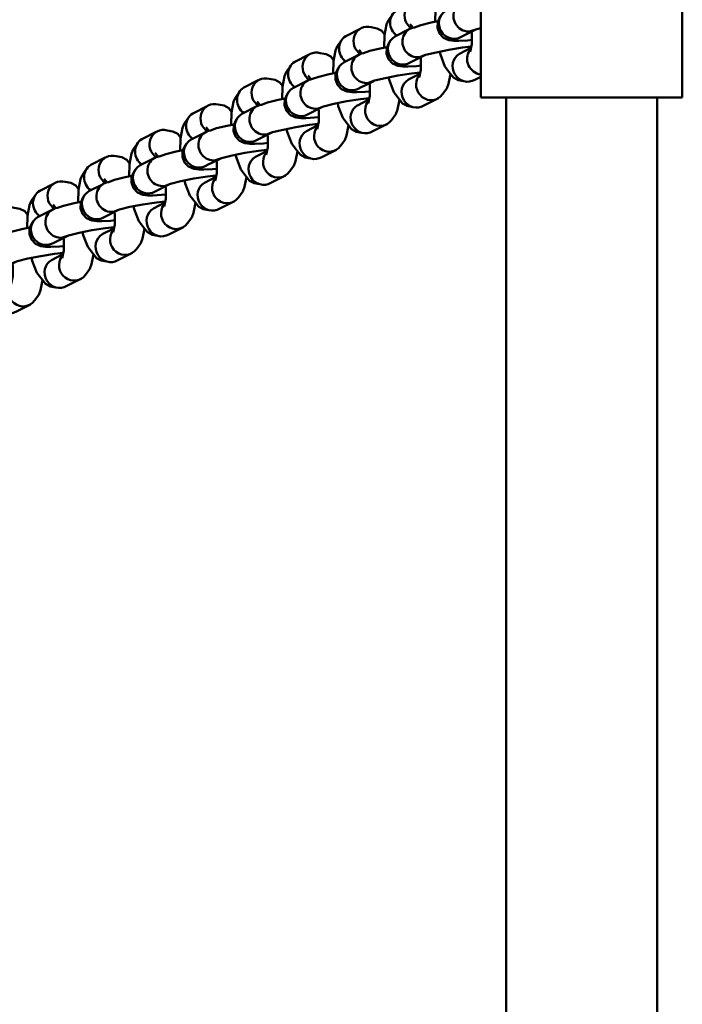
# Model space of a CAD drawing. Units: millimetres. Extents: x -5444 to 466, y -1355 to 3555.
# Drawn here: x -3101 to -2969, y 2076 to 2271 of the extents above; entities that cross this region are included whole.
import ezdxf

# ---------------------------------------------------------------- set-up
doc = ezdxf.new("R2010")
doc.units = ezdxf.units.MM
doc.header["$LTSCALE"] = 5
doc.linetypes.add('AUSGEZOGEN', pattern=[0])
doc.layers.add('Layer40', color=7, linetype='Continuous')

# ---------------------------------------------------------------- blocks, each defined once
blk = doc.blocks.new('Kettenglied 6 mm_nNn021')
at = {"layer": 'Layer40', "color": 7, "linetype": 'AUSGEZOGEN', "lineweight": 50}
for p, q in [((-3104.33, 2233.83), (-3107.21, 2232.37)), ((-3101.01, 2233.91), (-3102.16, 2234.12)), ((-3100.06, 2233.41), (-3101.01, 2233.91)), ((-3108.02, 2231.61), (-3108.86, 2230.44)), ((-3099.5, 2232.7), (-3100.06, 2233.41)), ((-3108.86, 2230.44), (-3109.23, 2229.53)), ((-3104.54, 2229.64), (-3103.98, 2228.88)), ((-3100.41, 2229.93), (-3102.47, 2229.41)), ((-3099.02, 2230.2), (-3100.41, 2229.93)), ((-3109.23, 2229.53), (-3109.66, 2227.43)), ((-3104.75, 2228.6), (-3107.63, 2227.15)), ((-3102.47, 2229.41), (-3103.7, 2228.97)), ((-3109.66, 2227.43), (-3109.71, 2224.97)), ((-3108.74, 2225.99), (-3109.22, 2224.92)), ((-3108.44, 2226.38), (-3108.74, 2225.99)), ((-3109.22, 2224.92), (-3109.26, 2223.76)), ((-3109.26, 2223.76), (-3108.84, 2222.67)), ((-3101.48, 2223.52), (-3099.42, 2224.03)), ((-3099.42, 2224.03), (-3096.85, 2224.54)), ((-3096.85, 2224.54), (-3094.17, 2224.96)), ((-3094.17, 2224.96), (-3092.43, 2225.16)), ((-3108.84, 2222.67), (-3108.05, 2221.83)), ((-3108.05, 2221.83), (-3106.99, 2221.36)), ((-3104.54, 2222.01), (-3101.67, 2223.46)), ((-3102.72, 2223.08), (-3101.48, 2223.52)), ((-3102.47, 2223.05), (-3102.42, 2222.57)), ((-3102.42, 2222.57), (-3102.46, 2220.53)), ((-3106.99, 2221.36), (-3106.03, 2221.22)), ((-3106.03, 2221.22), (-3105.01, 2221.21)), ((-3105.01, 2221.21), (-3103.27, 2221.3)), ((-3103.27, 2221.3), (-3102.44, 2221.39)), ((-3102.76, 2219.72), (-3102.87, 2220.01)), ((-3102.46, 2220.53), (-3102.77, 2219.02)), ((-3108.83, 2219.06), (-3108.69, 2218.47)), ((-3108.69, 2218.47), (-3107.77, 2216.12)), ((-3102.61, 2219.79), (-3104.91, 2218.63)), ((-3102.65, 2219.59), (-3102.85, 2219.31)), ((-3096.93, 2217.78), (-3096.53, 2219.72)), ((-3107.77, 2216.12), (-3106.76, 2214.75)), ((-3098.14, 2215.7), (-3097.29, 2216.86)), ((-3097.29, 2216.86), (-3096.93, 2217.78)), ((-3106.76, 2214.75), (-3106.1, 2213.9)), ((-3101.83, 2213.48), (-3098.95, 2214.94)), ((-3106.1, 2213.9), (-3105.15, 2213.4)), ((-3105.15, 2213.4), (-3104, 2213.19))]:
    blk.add_line(p, q, dxfattribs=at)
for centre, major_axis, start_param, end_param in [((-3102.79, 2231.25), (-1.35, 2.68), 5.573866, 8.405123), ((-3105.66, 2229.8), (-1.35, 2.68), 0.076079, 2.092363), ((-3103.21, 2226.03), (1.35, -2.68), 2.824972, 5.966565), ((-3106.09, 2224.58), (-1.35, 2.68), 0.076079, 3.217671), ((-3103.37, 2216.06), (-1.35, 2.68), 0.076079, 3.217671), ((-3100.49, 2217.51), (1.35, -2.68), 3.610371, 6.751963)]:
    blk.add_ellipse(centre, major_axis=major_axis, ratio=0.951819, start_param=start_param, end_param=end_param, dxfattribs=at)
blk = doc.blocks.new('Kettenglied 6 mm_nNn022')
at = {"layer": 'Layer40', "color": 7, "linetype": 'AUSGEZOGEN', "lineweight": 50}
for p, q in [((-3094.2, 2238.94), (-3097.08, 2237.49)), ((-3090.88, 2239.03), (-3092.03, 2239.24)), ((-3089.93, 2238.53), (-3090.88, 2239.03)), ((-3089.38, 2237.82), (-3089.93, 2238.53)), ((-3098.74, 2235.56), (-3099.1, 2234.64)), ((-3097.89, 2236.72), (-3098.74, 2235.56)), ((-3099.1, 2234.64), (-3099.54, 2232.54)), ((-3094.63, 2233.72), (-3097.5, 2232.27)), ((-3094.41, 2234.75), (-3093.85, 2233.99)), ((-3092.34, 2234.53), (-3093.58, 2234.09)), ((-3090.28, 2235.04), (-3092.34, 2234.53)), ((-3088.89, 2235.31), (-3090.28, 2235.04)), ((-3099.54, 2232.54), (-3099.58, 2230.09)), ((-3099.09, 2230.04), (-3099.13, 2228.87)), ((-3098.61, 2231.11), (-3099.09, 2230.04)), ((-3098.32, 2231.5), (-3098.61, 2231.11)), ((-3089.29, 2229.15), (-3086.73, 2229.66)), ((-3086.73, 2229.66), (-3084.04, 2230.08)), ((-3084.04, 2230.08), (-3082.3, 2230.28)), ((-3099.13, 2228.87), (-3098.72, 2227.79)), ((-3098.72, 2227.79), (-3097.92, 2226.94)), ((-3094.42, 2227.12), (-3091.54, 2228.57)), ((-3092.59, 2228.2), (-3091.35, 2228.64)), ((-3092.35, 2228.17), (-3092.29, 2227.69)), ((-3092.29, 2227.69), (-3092.33, 2225.65)), ((-3091.35, 2228.64), (-3089.29, 2229.15)), ((-3097.92, 2226.94), (-3096.86, 2226.47)), ((-3096.86, 2226.47), (-3095.91, 2226.34)), ((-3095.91, 2226.34), (-3094.88, 2226.33)), ((-3094.88, 2226.33), (-3093.14, 2226.42)), ((-3093.14, 2226.42), (-3092.31, 2226.51)), ((-3098.7, 2224.18), (-3098.56, 2223.58)), ((-3092.48, 2224.91), (-3094.78, 2223.74)), ((-3092.63, 2224.83), (-3092.74, 2225.12)), ((-3092.52, 2224.71), (-3092.72, 2224.43)), ((-3092.33, 2225.65), (-3092.64, 2224.14)), ((-3086.8, 2222.9), (-3086.4, 2224.84)), ((-3098.56, 2223.58), (-3097.65, 2221.23)), ((-3088.01, 2220.82), (-3087.17, 2221.98)), ((-3087.17, 2221.98), (-3086.8, 2222.9)), ((-3097.65, 2221.23), (-3096.63, 2219.86)), ((-3096.63, 2219.86), (-3095.97, 2219.01)), ((-3091.7, 2218.6), (-3088.82, 2220.05)), ((-3095.97, 2219.01), (-3095.02, 2218.51)), ((-3095.02, 2218.51), (-3093.87, 2218.3))]:
    blk.add_line(p, q, dxfattribs=at)
for centre, major_axis, start_param, end_param in [((-3092.66, 2236.37), (-1.35, 2.68), 5.573866, 8.405123), ((-3095.54, 2234.92), (-1.35, 2.68), 0.076079, 2.092363), ((-3093.08, 2231.15), (1.35, -2.68), 2.824972, 5.966565), ((-3095.96, 2229.69), (-1.35, 2.68), 0.076079, 3.217671), ((-3093.24, 2221.17), (-1.35, 2.68), 0.076079, 3.217671), ((-3090.37, 2222.62), (1.35, -2.68), 3.610371, 6.751963)]:
    blk.add_ellipse(centre, major_axis=major_axis, ratio=0.951819, start_param=start_param, end_param=end_param, dxfattribs=at)
blk = doc.blocks.new('Kettenglied 6 mm_nNn023')
at = {"layer": 'Layer40', "color": 7, "linetype": 'AUSGEZOGEN', "lineweight": 50}
for p, q in [((-3084.08, 2244.06), (-3086.95, 2242.61)), ((-3080.76, 2244.14), (-3081.9, 2244.36)), ((-3079.8, 2243.64), (-3080.76, 2244.14)), ((-3079.25, 2242.93), (-3079.8, 2243.64)), ((-3087.77, 2241.84), (-3088.61, 2240.68)), ((-3088.98, 2239.76), (-3089.41, 2237.66)), ((-3088.61, 2240.68), (-3088.98, 2239.76)), ((-3084.29, 2239.87), (-3083.72, 2239.11)), ((-3082.21, 2239.65), (-3083.45, 2239.21)), ((-3080.15, 2240.16), (-3082.21, 2239.65)), ((-3078.77, 2240.43), (-3080.15, 2240.16)), ((-3089.41, 2237.66), (-3089.45, 2235.2)), ((-3084.5, 2238.83), (-3087.37, 2237.38)), ((-3088.49, 2236.22), (-3088.96, 2235.16)), ((-3088.19, 2236.62), (-3088.49, 2236.22)), ((-3088.96, 2235.16), (-3089, 2233.99)), ((-3089, 2233.99), (-3088.59, 2232.9)), ((-3084.29, 2232.24), (-3081.42, 2233.69)), ((-3082.46, 2233.32), (-3081.23, 2233.76)), ((-3081.23, 2233.76), (-3079.17, 2234.27)), ((-3079.17, 2234.27), (-3076.6, 2234.77)), ((-3076.6, 2234.77), (-3073.91, 2235.19)), ((-3073.91, 2235.19), (-3072.17, 2235.39)), ((-3088.59, 2232.9), (-3087.79, 2232.06)), ((-3087.79, 2232.06), (-3086.73, 2231.59)), ((-3086.73, 2231.59), (-3085.78, 2231.45)), ((-3083.01, 2231.53), (-3082.19, 2231.63)), ((-3082.22, 2233.28), (-3082.17, 2232.8)), ((-3082.17, 2232.8), (-3082.2, 2230.76)), ((-3085.78, 2231.45), (-3084.75, 2231.45)), ((-3084.75, 2231.45), (-3083.01, 2231.53)), ((-3082.36, 2230.02), (-3084.66, 2228.86)), ((-3082.5, 2229.95), (-3082.62, 2230.24)), ((-3082.4, 2229.83), (-3082.6, 2229.55)), ((-3082.2, 2230.76), (-3082.51, 2229.25)), ((-3076.67, 2228.01), (-3076.27, 2229.96)), ((-3088.57, 2229.29), (-3088.44, 2228.7)), ((-3088.44, 2228.7), (-3087.52, 2226.35)), ((-3077.04, 2227.1), (-3076.67, 2228.01)), ((-3087.52, 2226.35), (-3086.51, 2224.98)), ((-3077.88, 2225.93), (-3077.04, 2227.1)), ((-3086.51, 2224.98), (-3085.84, 2224.13)), ((-3085.84, 2224.13), (-3084.89, 2223.63)), ((-3081.57, 2223.72), (-3078.7, 2225.17)), ((-3084.89, 2223.63), (-3083.75, 2223.42))]:
    blk.add_line(p, q, dxfattribs=at)
for centre, major_axis, start_param, end_param in [((-3082.53, 2241.49), (-1.35, 2.68), 5.573866, 8.405123), ((-3085.41, 2240.03), (-1.35, 2.68), 0.076079, 2.092363), ((-3082.96, 2236.26), (1.35, -2.68), 2.824972, 5.966565), ((-3085.83, 2234.81), (-1.35, 2.68), 0.076079, 3.217671), ((-3083.11, 2226.29), (-1.35, 2.68), 0.076079, 3.217671), ((-3080.24, 2227.74), (1.35, -2.68), 3.610371, 6.751963)]:
    blk.add_ellipse(centre, major_axis=major_axis, ratio=0.951819, start_param=start_param, end_param=end_param, dxfattribs=at)
blk = doc.blocks.new('Kettenglied 6 mm_nNn024')
at = {"layer": 'Layer40', "color": 7, "linetype": 'AUSGEZOGEN', "lineweight": 50}
for p, q in [((-3073.95, 2249.17), (-3076.82, 2247.72)), ((-3070.63, 2249.26), (-3071.77, 2249.47)), ((-3069.67, 2248.76), (-3070.63, 2249.26)), ((-3069.12, 2248.05), (-3069.67, 2248.76)), ((-3078.48, 2245.79), (-3078.85, 2244.88)), ((-3077.64, 2246.96), (-3078.48, 2245.79)), ((-3070.02, 2245.27), (-3072.08, 2244.76)), ((-3068.64, 2245.55), (-3070.02, 2245.27)), ((-3078.85, 2244.88), (-3079.28, 2242.78)), ((-3074.37, 2243.95), (-3077.25, 2242.5)), ((-3074.16, 2244.99), (-3073.6, 2244.23)), ((-3072.08, 2244.76), (-3073.32, 2244.32)), ((-3079.28, 2242.78), (-3079.32, 2240.32)), ((-3078.36, 2241.34), (-3078.84, 2240.27)), ((-3078.06, 2241.73), (-3078.36, 2241.34)), ((-3078.84, 2240.27), (-3078.87, 2239.11)), ((-3071.1, 2238.87), (-3069.04, 2239.38)), ((-3069.04, 2239.38), (-3066.47, 2239.89)), ((-3066.47, 2239.89), (-3063.79, 2240.31)), ((-3063.79, 2240.31), (-3062.05, 2240.51)), ((-3078.87, 2239.11), (-3078.46, 2238.02)), ((-3078.46, 2238.02), (-3077.66, 2237.17)), ((-3074.16, 2237.35), (-3071.29, 2238.8)), ((-3072.34, 2238.43), (-3071.1, 2238.87)), ((-3072.09, 2238.4), (-3072.04, 2237.92)), ((-3072.04, 2237.92), (-3072.07, 2235.88)), ((-3077.66, 2237.17), (-3076.6, 2236.7)), ((-3076.6, 2236.7), (-3075.65, 2236.57)), ((-3075.65, 2236.57), (-3074.62, 2236.56)), ((-3074.62, 2236.56), (-3072.89, 2236.65)), ((-3072.89, 2236.65), (-3072.06, 2236.74)), ((-3072.07, 2235.88), (-3072.39, 2234.37)), ((-3078.44, 2234.41), (-3078.31, 2233.81)), ((-3078.31, 2233.81), (-3077.39, 2231.46)), ((-3072.23, 2235.14), (-3074.53, 2233.98)), ((-3072.37, 2235.06), (-3072.49, 2235.36)), ((-3072.27, 2234.94), (-3072.47, 2234.66)), ((-3066.54, 2233.13), (-3066.14, 2235.07)), ((-3067.75, 2231.05), (-3066.91, 2232.21)), ((-3066.91, 2232.21), (-3066.54, 2233.13)), ((-3077.39, 2231.46), (-3076.38, 2230.09)), ((-3076.38, 2230.09), (-3075.72, 2229.24)), ((-3071.44, 2228.83), (-3068.57, 2230.28)), ((-3075.72, 2229.24), (-3074.76, 2228.75)), ((-3074.76, 2228.75), (-3073.62, 2228.53))]:
    blk.add_line(p, q, dxfattribs=at)
for centre, major_axis, start_param, end_param in [((-3072.41, 2246.6), (-1.35, 2.68), 5.573866, 8.405123), ((-3075.28, 2245.15), (-1.35, 2.68), 0.076079, 2.092363), ((-3072.83, 2241.38), (1.35, -2.68), 2.824972, 5.966565), ((-3075.7, 2239.93), (-1.35, 2.68), 0.076079, 3.217671), ((-3072.99, 2231.4), (-1.35, 2.68), 0.076079, 3.217671), ((-3070.11, 2232.86), (1.35, -2.68), 3.610371, 6.751963)]:
    blk.add_ellipse(centre, major_axis=major_axis, ratio=0.951819, start_param=start_param, end_param=end_param, dxfattribs=at)
blk = doc.blocks.new('Kettenglied 6 mm_nNn025')
at = {"layer": 'Layer40', "color": 7, "linetype": 'AUSGEZOGEN', "lineweight": 50}
for p, q in [((-3063.82, 2254.29), (-3066.7, 2252.84)), ((-3060.5, 2254.38), (-3061.65, 2254.59)), ((-3059.55, 2253.88), (-3060.5, 2254.38)), ((-3058.99, 2253.17), (-3059.55, 2253.88)), ((-3067.51, 2252.07), (-3068.35, 2250.91)), ((-3068.72, 2249.99), (-3069.15, 2247.89)), ((-3068.35, 2250.91), (-3068.72, 2249.99)), ((-3064.03, 2250.1), (-3063.47, 2249.34)), ((-3061.96, 2249.88), (-3063.19, 2249.44)), ((-3059.9, 2250.39), (-3061.96, 2249.88)), ((-3058.51, 2250.66), (-3059.9, 2250.39)), ((-3069.15, 2247.89), (-3069.2, 2245.44)), ((-3064.24, 2249.07), (-3067.12, 2247.61)), ((-3068.71, 2245.39), (-3068.74, 2244.22)), ((-3068.23, 2246.46), (-3068.71, 2245.39)), ((-3067.93, 2246.85), (-3068.23, 2246.46)), ((-3056.34, 2245), (-3053.66, 2245.43)), ((-3053.66, 2245.43), (-3051.92, 2245.62)), ((-3068.74, 2244.22), (-3068.33, 2243.13)), ((-3064.03, 2242.47), (-3061.16, 2243.92)), ((-3062.21, 2243.55), (-3060.97, 2243.99)), ((-3061.96, 2243.52), (-3061.91, 2243.03)), ((-3060.97, 2243.99), (-3058.91, 2244.5)), ((-3058.91, 2244.5), (-3056.34, 2245)), ((-3068.33, 2243.13), (-3067.54, 2242.29)), ((-3067.54, 2242.29), (-3066.48, 2241.82)), ((-3066.48, 2241.82), (-3065.52, 2241.68)), ((-3065.52, 2241.68), (-3064.5, 2241.68)), ((-3064.5, 2241.68), (-3062.76, 2241.76)), ((-3062.76, 2241.76), (-3061.93, 2241.86)), ((-3061.91, 2243.03), (-3061.95, 2240.99)), ((-3068.32, 2239.52), (-3068.18, 2238.93)), ((-3062.1, 2240.25), (-3064.4, 2239.09)), ((-3062.25, 2240.18), (-3062.36, 2240.47)), ((-3062.14, 2240.06), (-3062.34, 2239.78)), ((-3061.95, 2240.99), (-3062.26, 2239.49)), ((-3056.42, 2238.25), (-3056.02, 2240.19)), ((-3068.18, 2238.93), (-3067.26, 2236.58)), ((-3056.78, 2237.33), (-3056.42, 2238.25)), ((-3067.26, 2236.58), (-3066.25, 2235.21)), ((-3057.63, 2236.16), (-3056.78, 2237.33)), ((-3066.25, 2235.21), (-3065.59, 2234.36)), ((-3065.59, 2234.36), (-3064.64, 2233.86)), ((-3064.64, 2233.86), (-3063.49, 2233.65)), ((-3061.32, 2233.95), (-3058.44, 2235.4))]:
    blk.add_line(p, q, dxfattribs=at)
for centre, major_axis, start_param, end_param in [((-3062.28, 2251.72), (-1.35, 2.68), 5.573866, 8.405123), ((-3065.15, 2250.27), (-1.35, 2.68), 0.076079, 2.092363), ((-3062.7, 2246.49), (1.35, -2.68), 2.824972, 5.966565), ((-3065.58, 2245.04), (-1.35, 2.68), 0.076079, 3.217671), ((-3059.98, 2237.97), (1.35, -2.68), 3.610371, 6.751963), ((-3062.86, 2236.52), (-1.35, 2.68), 0.076079, 3.217671)]:
    blk.add_ellipse(centre, major_axis=major_axis, ratio=0.951819, start_param=start_param, end_param=end_param, dxfattribs=at)
blk = doc.blocks.new('Kettenglied 6 mm_nNn026')
at = {"layer": 'Layer40', "color": 7, "linetype": 'AUSGEZOGEN', "lineweight": 50}
for p, q in [((-3053.69, 2259.41), (-3056.57, 2257.95)), ((-3050.37, 2259.49), (-3051.52, 2259.7)), ((-3049.42, 2258.99), (-3050.37, 2259.49)), ((-3048.87, 2258.28), (-3049.42, 2258.99)), ((-3057.38, 2257.19), (-3058.23, 2256.02)), ((-3058.59, 2255.11), (-3059.03, 2253.01)), ((-3058.23, 2256.02), (-3058.59, 2255.11)), ((-3053.9, 2255.22), (-3053.34, 2254.46)), ((-3049.77, 2255.51), (-3051.83, 2254.99)), ((-3048.38, 2255.78), (-3049.77, 2255.51)), ((-3054.12, 2254.18), (-3056.99, 2252.73)), ((-3051.83, 2254.99), (-3053.07, 2254.56)), ((-3059.03, 2253.01), (-3059.07, 2250.55)), ((-3058.1, 2251.57), (-3058.58, 2250.5)), ((-3057.81, 2251.96), (-3058.1, 2251.57)), ((-3058.58, 2250.5), (-3058.62, 2249.34)), ((-3058.62, 2249.34), (-3058.21, 2248.25)), ((-3050.84, 2249.1), (-3048.78, 2249.61)), ((-3048.78, 2249.61), (-3046.22, 2250.12)), ((-3046.22, 2250.12), (-3043.53, 2250.54)), ((-3043.53, 2250.54), (-3041.79, 2250.74)), ((-3058.21, 2248.25), (-3057.41, 2247.41)), ((-3057.41, 2247.41), (-3056.35, 2246.94)), ((-3053.91, 2247.59), (-3051.03, 2249.04)), ((-3052.08, 2248.66), (-3050.84, 2249.1)), ((-3051.84, 2248.63), (-3051.78, 2248.15)), ((-3051.78, 2248.15), (-3051.82, 2246.11)), ((-3056.35, 2246.94), (-3055.4, 2246.8)), ((-3055.4, 2246.8), (-3054.37, 2246.79)), ((-3054.37, 2246.79), (-3052.63, 2246.88)), ((-3051.97, 2245.37), (-3054.27, 2244.21)), ((-3052.63, 2246.88), (-3051.8, 2246.97)), ((-3052.12, 2245.3), (-3052.23, 2245.59)), ((-3051.82, 2246.11), (-3052.13, 2244.6)), ((-3046.29, 2243.36), (-3045.89, 2245.3)), ((-3058.19, 2244.64), (-3058.05, 2244.05)), ((-3058.05, 2244.05), (-3057.14, 2241.7)), ((-3052.01, 2245.17), (-3052.21, 2244.9)), ((-3046.66, 2242.45), (-3046.29, 2243.36)), ((-3057.14, 2241.7), (-3056.12, 2240.33)), ((-3047.5, 2241.28), (-3046.66, 2242.45)), ((-3056.12, 2240.33), (-3055.46, 2239.48)), ((-3055.46, 2239.48), (-3054.51, 2238.98)), ((-3051.19, 2239.06), (-3048.31, 2240.52)), ((-3054.51, 2238.98), (-3053.36, 2238.77))]:
    blk.add_line(p, q, dxfattribs=at)
for centre, major_axis, start_param, end_param in [((-3052.15, 2256.83), (-1.35, 2.68), 5.573866, 8.405123), ((-3055.03, 2255.38), (-1.35, 2.68), 0.076079, 2.092363), ((-3052.57, 2251.61), (1.35, -2.68), 2.824972, 5.966565), ((-3055.45, 2250.16), (-1.35, 2.68), 0.076079, 3.217671), ((-3052.73, 2241.64), (-1.35, 2.68), 0.076079, 3.217671), ((-3049.86, 2243.09), (1.35, -2.68), 3.610371, 6.751963)]:
    blk.add_ellipse(centre, major_axis=major_axis, ratio=0.951819, start_param=start_param, end_param=end_param, dxfattribs=at)
blk = doc.blocks.new('Kettenglied 6 mm_nNn027')
at = {"layer": 'Layer40', "color": 7, "linetype": 'AUSGEZOGEN', "lineweight": 50}
for p, q in [((-3040.24, 2264.61), (-3041.39, 2264.82)), ((-3043.57, 2264.52), (-3046.44, 2263.07)), ((-3039.29, 2264.11), (-3040.24, 2264.61)), ((-3038.74, 2263.4), (-3039.29, 2264.11)), ((-3048.1, 2261.14), (-3048.46, 2260.23)), ((-3047.26, 2262.31), (-3048.1, 2261.14)), ((-3038.26, 2260.89), (-3039.64, 2260.62)), ((-3048.46, 2260.23), (-3048.9, 2258.13)), ((-3043.99, 2259.3), (-3046.86, 2257.85)), ((-3043.78, 2260.33), (-3043.21, 2259.57)), ((-3041.7, 2260.11), (-3042.94, 2259.67)), ((-3039.64, 2260.62), (-3041.7, 2260.11)), ((-3048.9, 2258.13), (-3048.94, 2255.67)), ((-3047.68, 2257.08), (-3047.98, 2256.69)), ((-3048.45, 2255.62), (-3048.49, 2254.45)), ((-3047.98, 2256.69), (-3048.45, 2255.62)), ((-3038.66, 2254.73), (-3036.09, 2255.24)), ((-3036.09, 2255.24), (-3033.4, 2255.66)), ((-3033.4, 2255.66), (-3031.66, 2255.86)), ((-3048.49, 2254.45), (-3048.08, 2253.37)), ((-3048.08, 2253.37), (-3047.28, 2252.52)), ((-3043.78, 2252.7), (-3040.91, 2254.15)), ((-3041.95, 2253.78), (-3040.72, 2254.22)), ((-3041.71, 2253.75), (-3041.66, 2253.27)), ((-3041.66, 2253.27), (-3041.69, 2251.23)), ((-3040.72, 2254.22), (-3038.66, 2254.73)), ((-3047.28, 2252.52), (-3046.22, 2252.05)), ((-3046.22, 2252.05), (-3045.27, 2251.92)), ((-3045.27, 2251.92), (-3044.24, 2251.91)), ((-3044.24, 2251.91), (-3042.5, 2252)), ((-3042.5, 2252), (-3041.68, 2252.09)), ((-3041.69, 2251.23), (-3042, 2249.72)), ((-3048.06, 2249.76), (-3047.93, 2249.16)), ((-3047.93, 2249.16), (-3047.01, 2246.81)), ((-3041.84, 2250.49), (-3044.14, 2249.32)), ((-3041.99, 2250.41), (-3042.11, 2250.71)), ((-3041.89, 2250.29), (-3042.09, 2250.01)), ((-3036.16, 2248.48), (-3035.76, 2250.42)), ((-3037.37, 2246.4), (-3036.53, 2247.56)), ((-3036.53, 2247.56), (-3036.16, 2248.48)), ((-3047.01, 2246.81), (-3046, 2245.44)), ((-3046, 2245.44), (-3045.33, 2244.59)), ((-3041.06, 2244.18), (-3038.19, 2245.63)), ((-3045.33, 2244.59), (-3044.38, 2244.1)), ((-3044.38, 2244.1), (-3043.24, 2243.88))]:
    blk.add_line(p, q, dxfattribs=at)
for centre, major_axis, start_param, end_param in [((-3042.02, 2261.95), (-1.35, 2.68), 5.573866, 8.405123), ((-3044.9, 2260.5), (-1.35, 2.68), 0.076079, 2.092363), ((-3042.45, 2256.73), (1.35, -2.68), 2.824972, 5.966565), ((-3045.32, 2255.27), (-1.35, 2.68), 0.076079, 3.217671), ((-3042.6, 2246.75), (-1.35, 2.68), 0.076079, 3.217671), ((-3039.73, 2248.2), (1.35, -2.68), 3.610371, 6.751963)]:
    blk.add_ellipse(centre, major_axis=major_axis, ratio=0.951819, start_param=start_param, end_param=end_param, dxfattribs=at)
blk = doc.blocks.new('Kettenglied 6 mm_nNn028')
at = {"layer": 'Layer40', "color": 7, "linetype": 'AUSGEZOGEN', "lineweight": 50}
for p, q in [((-3033.44, 2269.64), (-3036.31, 2268.19)), ((-3030.12, 2269.72), (-3031.26, 2269.94)), ((-3029.16, 2269.23), (-3030.12, 2269.72)), ((-3028.61, 2268.51), (-3029.16, 2269.23)), ((-3037.13, 2267.42), (-3037.97, 2266.26)), ((-3038.34, 2265.34), (-3038.77, 2263.24)), ((-3037.97, 2266.26), (-3038.34, 2265.34)), ((-3033.65, 2265.45), (-3033.09, 2264.69)), ((-3031.57, 2265.23), (-3032.81, 2264.79)), ((-3029.51, 2265.74), (-3031.57, 2265.23)), ((-3028.13, 2266.01), (-3029.51, 2265.74)), ((-3038.77, 2263.24), (-3038.81, 2260.78)), ((-3033.86, 2264.41), (-3036.74, 2262.96)), ((-3037.85, 2261.8), (-3038.33, 2260.74)), ((-3037.55, 2262.2), (-3037.85, 2261.8)), ((-3023.28, 2260.77), (-3021.54, 2260.97)), ((-3038.33, 2260.74), (-3038.36, 2259.57)), ((-3038.36, 2259.57), (-3037.95, 2258.48)), ((-3033.65, 2257.82), (-3030.78, 2259.27)), ((-3031.83, 2258.9), (-3030.59, 2259.34)), ((-3030.59, 2259.34), (-3028.53, 2259.85)), ((-3028.53, 2259.85), (-3025.96, 2260.35)), ((-3025.96, 2260.35), (-3023.28, 2260.77)), ((-3037.95, 2258.48), (-3037.15, 2257.64)), ((-3037.15, 2257.64), (-3036.09, 2257.17)), ((-3036.09, 2257.17), (-3035.14, 2257.03)), ((-3035.14, 2257.03), (-3034.11, 2257.03)), ((-3034.11, 2257.03), (-3032.38, 2257.11)), ((-3032.38, 2257.11), (-3031.55, 2257.21)), ((-3031.58, 2258.86), (-3031.53, 2258.38)), ((-3031.53, 2258.38), (-3031.56, 2256.34)), ((-3031.72, 2255.6), (-3034.02, 2254.44)), ((-3031.86, 2255.53), (-3031.98, 2255.82)), ((-3031.76, 2255.41), (-3031.96, 2255.13)), ((-3031.56, 2256.34), (-3031.88, 2254.83)), ((-3026.03, 2253.59), (-3025.63, 2255.54)), ((-3037.93, 2254.87), (-3037.8, 2254.28)), ((-3037.8, 2254.28), (-3036.88, 2251.93)), ((-3026.4, 2252.68), (-3026.03, 2253.59)), ((-3036.88, 2251.93), (-3035.87, 2250.56)), ((-3027.24, 2251.51), (-3026.4, 2252.68)), ((-3035.87, 2250.56), (-3035.21, 2249.71)), ((-3035.21, 2249.71), (-3034.25, 2249.21)), ((-3034.25, 2249.21), (-3033.11, 2249)), ((-3030.93, 2249.3), (-3028.06, 2250.75))]:
    blk.add_line(p, q, dxfattribs=at)
for centre, major_axis, start_param, end_param in [((-3031.9, 2267.07), (-1.35, 2.68), 5.573866, 8.405123), ((-3034.77, 2265.61), (-1.35, 2.68), 0.076079, 2.092363), ((-3032.32, 2261.84), (1.35, -2.68), 2.824972, 5.966565), ((-3035.19, 2260.39), (-1.35, 2.68), 0.076079, 3.217671), ((-3029.6, 2253.32), (1.35, -2.68), 3.610371, 6.751963), ((-3032.47, 2251.87), (-1.35, 2.68), 0.076079, 3.217671)]:
    blk.add_ellipse(centre, major_axis=major_axis, ratio=0.951819, start_param=start_param, end_param=end_param, dxfattribs=at)
blk = doc.blocks.new('Kettenglied 6 mm_nNn029')
at = {"layer": 'Layer40', "color": 7, "linetype": 'AUSGEZOGEN', "lineweight": 50}
for p, q in [((-3023.31, 2274.75), (-3026.19, 2273.3)), ((-3019.99, 2274.84), (-3021.14, 2275.05)), ((-3019.04, 2274.34), (-3019.99, 2274.84)), ((-3018.48, 2273.63), (-3019.04, 2274.34)), ((-3027.84, 2271.37), (-3028.21, 2270.46)), ((-3027, 2272.54), (-3027.84, 2271.37)), ((-3019.39, 2270.85), (-3021.45, 2270.34)), ((-3018, 2271.13), (-3019.39, 2270.85)), ((-3028.21, 2270.46), (-3028.64, 2268.36)), ((-3023.73, 2269.53), (-3026.61, 2268.08)), ((-3023.52, 2270.57), (-3022.96, 2269.81)), ((-3021.45, 2270.34), (-3022.68, 2269.9)), ((-3028.64, 2268.36), (-3028.69, 2265.9)), ((-3027.72, 2266.92), (-3028.2, 2265.85)), ((-3027.42, 2267.31), (-3027.72, 2266.92)), ((-3028.2, 2265.85), (-3028.23, 2264.69)), ((-3020.46, 2264.45), (-3018.4, 2264.96)), ((-3018.4, 2264.96), (-3015.83, 2265.47)), ((-3015.83, 2265.47), (-3013.15, 2265.89)), ((-3013.15, 2265.89), (-3011.41, 2266.09)), ((-3028.23, 2264.69), (-3027.82, 2263.6)), ((-3027.82, 2263.6), (-3027.03, 2262.76)), ((-3023.52, 2262.93), (-3020.65, 2264.38)), ((-3021.7, 2264.01), (-3020.46, 2264.45)), ((-3021.45, 2263.98), (-3021.4, 2263.5)), ((-3021.4, 2263.5), (-3021.44, 2261.46)), ((-3027.03, 2262.76), (-3025.96, 2262.28)), ((-3025.96, 2262.28), (-3025.01, 2262.15)), ((-3025.01, 2262.15), (-3023.99, 2262.14)), ((-3023.99, 2262.14), (-3022.25, 2262.23)), ((-3022.25, 2262.23), (-3021.42, 2262.32)), ((-3021.74, 2260.64), (-3021.85, 2260.94)), ((-3021.44, 2261.46), (-3021.75, 2259.95)), ((-3027.81, 2259.99), (-3027.67, 2259.39)), ((-3027.67, 2259.39), (-3026.75, 2257.04)), ((-3021.59, 2260.72), (-3023.89, 2259.56)), ((-3021.63, 2260.52), (-3021.83, 2260.24)), ((-3015.91, 2258.71), (-3015.51, 2260.65)), ((-3026.75, 2257.04), (-3025.74, 2255.68)), ((-3017.12, 2256.63), (-3016.27, 2257.79)), ((-3016.27, 2257.79), (-3015.91, 2258.71)), ((-3025.74, 2255.68), (-3025.08, 2254.83)), ((-3020.8, 2254.41), (-3017.93, 2255.86)), ((-3025.08, 2254.83), (-3024.13, 2254.33)), ((-3024.13, 2254.33), (-3022.98, 2254.11))]:
    blk.add_line(p, q, dxfattribs=at)
for centre, major_axis, start_param, end_param in [((-3021.77, 2272.18), (-1.35, 2.68), 5.573866, 8.405123), ((-3024.64, 2270.73), (-1.35, 2.68), 0.076079, 2.092363), ((-3022.19, 2266.96), (1.35, -2.68), 2.824972, 5.966565), ((-3025.07, 2265.51), (-1.35, 2.68), 0.076079, 3.217671), ((-3022.35, 2256.98), (-1.35, 2.68), 0.076079, 3.217671), ((-3019.47, 2258.44), (1.35, -2.68), 3.610371, 6.751963)]:
    blk.add_ellipse(centre, major_axis=major_axis, ratio=0.951819, start_param=start_param, end_param=end_param, dxfattribs=at)
blk = doc.blocks.new('Kettenglied 6 mm_nNn030')
at = {"layer": 'Layer40', "color": 7, "linetype": 'AUSGEZOGEN', "lineweight": 50}
for p, q in [((-3013.18, 2279.87), (-3016.06, 2278.42)), ((-3009.5, 2279.89), (-3011.01, 2280.17)), ((-3016.87, 2277.65), (-3017.72, 2276.49)), ((-3018.08, 2275.57), (-3018.52, 2273.47)), ((-3017.72, 2276.49), (-3018.08, 2275.57)), ((-3013.61, 2274.65), (-3016.48, 2273.19)), ((-3013.39, 2275.68), (-3012.83, 2274.92)), ((-3011.32, 2275.46), (-3012.56, 2275.02)), ((-3009.5, 2275.91), (-3011.32, 2275.46)), ((-3018.52, 2273.47), (-3018.56, 2271.02)), ((-3018.07, 2270.97), (-3018.11, 2269.8)), ((-3017.59, 2272.04), (-3018.07, 2270.97)), ((-3017.3, 2272.43), (-3017.59, 2272.04)), ((-3018.11, 2269.8), (-3017.69, 2268.71)), ((-3017.69, 2268.71), (-3016.9, 2267.87)), ((-3013.4, 2268.05), (-3010.52, 2269.5)), ((-3011.57, 2269.13), (-3010.33, 2269.57)), ((-3011.33, 2269.1), (-3011.27, 2268.61)), ((-3010.33, 2269.57), (-3009.5, 2269.78)), ((-3016.9, 2267.87), (-3015.84, 2267.4)), ((-3015.84, 2267.4), (-3014.89, 2267.27)), ((-3014.89, 2267.27), (-3013.86, 2267.26)), ((-3013.86, 2267.26), (-3012.12, 2267.34)), ((-3012.12, 2267.34), (-3011.29, 2267.44)), ((-3011.27, 2268.61), (-3011.31, 2266.57)), ((-3017.68, 2265.11), (-3017.54, 2264.51)), ((-3011.46, 2265.83), (-3013.76, 2264.67)), ((-3011.61, 2265.76), (-3011.72, 2266.05)), ((-3011.5, 2265.64), (-3011.7, 2265.36)), ((-3011.31, 2266.57), (-3011.62, 2265.07)), ((-3017.54, 2264.51), (-3016.63, 2262.16)), ((-3016.63, 2262.16), (-3015.61, 2260.79)), ((-3015.61, 2260.79), (-3014.95, 2259.94)), ((-3014.95, 2259.94), (-3014, 2259.44)), ((-3014, 2259.44), (-3012.85, 2259.23)), ((-3010.68, 2259.53), (-3009.5, 2260.12))]:
    blk.add_line(p, q, dxfattribs=at)
for centre, major_axis, start_param, end_param in [((-3011.64, 2277.3), (-1.35, 2.68), 5.573866, 8.405123), ((-3014.52, 2275.85), (-1.35, 2.68), 0.076079, 2.092363), ((-3012.06, 2272.07), (1.35, -2.68), 2.824972, 5.966565), ((-3014.94, 2270.62), (-1.35, 2.68), 0.076079, 3.217671), ((-3009.35, 2263.55), (1.35, -2.68), 3.610371, 5.742501), ((-3012.22, 2262.1), (-1.35, 2.68), 0.076079, 3.217671)]:
    blk.add_ellipse(centre, major_axis=major_axis, ratio=0.951819, start_param=start_param, end_param=end_param, dxfattribs=at)

msp = doc.modelspace()

# ---------------------------------------------------------------- linework, layer by layer
at = {"layer": 'Layer40', "color": 7, "linetype": 'AUSGEZOGEN', "lineweight": 50}
for p, q in [((-3009.5, 2256.01), (-3009.5, 2376.01)), ((-2969.5, 2376.01), (-2969.5, 2256.01)), ((-2969.5, 2256.01), (-3009.5, 2256.01)), ((-3004.5, 2061.01), (-3004.5, 2256.01)), ((-2974.5, 2256.01), (-2974.5, 2061.01))]:
    msp.add_line(p, q, dxfattribs=at)

# ---------------------------------------------------------------- block references
for name in ['Kettenglied 6 mm_nNn030', 'Kettenglied 6 mm_nNn029', 'Kettenglied 6 mm_nNn028', 'Kettenglied 6 mm_nNn027', 'Kettenglied 6 mm_nNn026', 'Kettenglied 6 mm_nNn025', 'Kettenglied 6 mm_nNn024', 'Kettenglied 6 mm_nNn023', 'Kettenglied 6 mm_nNn022', 'Kettenglied 6 mm_nNn021']:
    msp.add_blockref(name, (0, 0))

doc.saveas('drawing.dxf')
